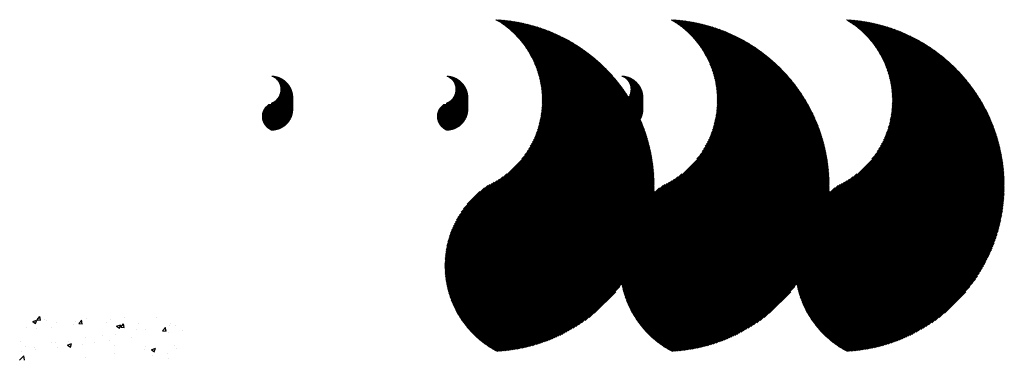
# Paper-space layout 'Layout1' of a CAD drawing. Extents: x -51924 to 37561, y -48115 to 35921.
# Drawn here: x -42293 to -42209, y -42392 to -42362 of the extents above; entities that cross this region are included whole.
import ezdxf

# ---------------------------------------------------------------- set-up
doc = ezdxf.new("R2010")
doc.units = 0
doc.layers.get('0').update_dxf_attribs({"linetype": 'CONTINUOUS'})
doc.layers.add('035PENA', color=2, linetype='CONTINUOUS')

# ---------------------------------------------------------------- blocks, each defined once
blk = doc.blocks.new('*X')
at = {"color": 0}
for p, q in [((1938.011, 1155.091), (1938.015, 1155.094)), ((1938.022, 1155.084), (1938.032, 1155.093)), ((1938.033, 1155.077), (1938.049, 1155.092)), ((1938.044, 1155.071), (1938.065, 1155.091)), ((1938.055, 1155.064), (1938.082, 1155.09)), ((1938.066, 1155.057), (1938.098, 1155.089)), ((1938.077, 1155.05), (1938.114, 1155.088)), ((1938.087, 1155.043), (1938.131, 1155.086)), ((1938.098, 1155.036), (1938.147, 1155.085)), ((1938.109, 1155.029), (1938.163, 1155.083)), ((1938.119, 1155.021), (1938.179, 1155.081)), ((1938.129, 1155.014), (1938.195, 1155.08)), ((1938.14, 1155.007), (1938.211, 1155.078)), ((1938.15, 1154.999), (1938.226, 1155.076)), ((1938.16, 1154.992), (1938.242, 1155.074)), ((1938.17, 1154.984), (1938.258, 1155.072)), ((1938.18, 1154.976), (1938.273, 1155.07)), ((1938.19, 1154.969), (1938.289, 1155.067)), ((1938.2, 1154.961), (1938.304, 1155.065)), ((1938.21, 1154.953), (1938.319, 1155.063)), ((1938.219, 1154.945), (1938.335, 1155.06)), ((1938.229, 1154.937), (1938.35, 1155.058)), ((1938.239, 1154.929), (1938.365, 1155.055)), ((1938.248, 1154.921), (1938.38, 1155.052)), ((1938.258, 1154.913), (1938.395, 1155.05)), ((1938.267, 1154.904), (1938.41, 1155.047)), ((1938.276, 1154.896), (1938.424, 1155.044)), ((1938.286, 1154.887), (1938.439, 1155.041)), ((1938.295, 1154.879), (1938.454, 1155.038)), ((1938.304, 1154.87), (1938.468, 1155.035)), ((1938.313, 1154.862), (1938.483, 1155.032)), ((1938.322, 1154.853), (1938.497, 1155.029)), ((1938.331, 1154.844), (1938.512, 1155.025)), ((1938.34, 1154.835), (1938.526, 1155.022)), ((1938.348, 1154.826), (1938.54, 1155.019)), ((1938.357, 1154.817), (1938.555, 1155.015)), ((1938.366, 1154.808), (1938.569, 1155.012)), ((1938.374, 1154.799), (1938.583, 1155.008)), ((1938.383, 1154.79), (1938.597, 1155.004)), ((1938.391, 1154.781), (1938.611, 1155.001)), ((1938.399, 1154.771), (1938.625, 1154.997)), ((1938.408, 1154.762), (1938.639, 1154.993)), ((1938.416, 1154.753), (1938.652, 1154.989)), ((1938.424, 1154.743), (1938.666, 1154.985)), ((1938.432, 1154.733), (1938.68, 1154.981)), ((1938.44, 1154.724), (1938.693, 1154.977)), ((1938.448, 1154.714), (1938.707, 1154.973)), ((1938.456, 1154.704), (1938.721, 1154.969)), ((1938.464, 1154.694), (1938.734, 1154.965)), ((1938.471, 1154.684), (1938.747, 1154.96)), ((1938.479, 1154.674), (1938.761, 1154.956)), ((1938.487, 1154.664), (1938.774, 1154.952)), ((1938.494, 1154.654), (1938.787, 1154.947)), ((1938.501, 1154.644), (1938.8, 1154.943)), ((1938.509, 1154.633), (1938.814, 1154.938)), ((1938.516, 1154.623), (1938.827, 1154.934)), ((1938.523, 1154.613), (1938.84, 1154.929)), ((1938.531, 1154.602), (1938.853, 1154.924)), ((1938.538, 1154.591), (1938.865, 1154.919)), ((1938.545, 1154.581), (1938.878, 1154.915)), ((1938.552, 1154.57), (1938.891, 1154.91)), ((1938.558, 1154.559), (1938.904, 1154.905)), ((1938.565, 1154.548), (1938.917, 1154.9)), ((1938.572, 1154.537), (1938.929, 1154.895)), ((1938.578, 1154.526), (1938.942, 1154.89)), ((1938.585, 1154.515), (1938.954, 1154.885)), ((1938.592, 1154.504), (1938.967, 1154.879)), ((1938.598, 1154.493), (1938.979, 1154.874)), ((1938.604, 1154.481), (1938.992, 1154.869)), ((1938.61, 1154.47), (1939.004, 1154.864)), ((1938.617, 1154.458), (1939.017, 1154.858)), ((1938.623, 1154.447), (1939.029, 1154.853)), ((1938.629, 1154.435), (1939.041, 1154.847)), ((1938.635, 1154.423), (1939.053, 1154.842)), ((1938.641, 1154.412), (1939.065, 1154.836)), ((1938.646, 1154.4), (1939.077, 1154.831)), ((1938.652, 1154.388), (1939.089, 1154.825)), ((1938.658, 1154.376), (1939.101, 1154.819)), ((1938.663, 1154.363), (1939.113, 1154.814)), ((1938.669, 1154.351), (1939.125, 1154.808)), ((1938.674, 1154.339), (1939.137, 1154.802)), ((1938.679, 1154.326), (1939.149, 1154.796)), ((1938.684, 1154.314), (1939.161, 1154.79)), ((1938.689, 1154.301), (1939.172, 1154.784)), ((1938.694, 1154.289), (1939.184, 1154.778)), ((1938.699, 1154.276), (1939.196, 1154.772)), ((1938.704, 1154.263), (1939.207, 1154.766)), ((1938.709, 1154.25), (1939.219, 1154.76)), ((1938.714, 1154.237), (1939.23, 1154.754)), ((1938.718, 1154.224), (1939.242, 1154.748)), ((1938.723, 1154.211), (1939.253, 1154.741)), ((1938.727, 1154.197), (1939.264, 1154.735)), ((1938.731, 1154.184), (1939.276, 1154.729)), ((1938.735, 1154.17), (1939.287, 1154.722)), ((1938.739, 1154.157), (1939.298, 1154.716)), ((1938.743, 1154.143), (1939.309, 1154.709)), ((1938.747, 1154.129), (1939.321, 1154.703)), ((1938.751, 1154.115), (1939.332, 1154.696)), ((1938.755, 1154.101), (1939.343, 1154.69)), ((1938.758, 1154.087), (1939.354, 1154.683)), ((1938.761, 1154.073), (1939.365, 1154.676)), ((1938.765, 1154.059), (1939.376, 1154.669)), ((1938.768, 1154.044), (1939.387, 1154.663)), ((1938.771, 1154.029), (1939.397, 1154.656)), ((1938.774, 1154.015), (1939.408, 1154.649)), ((1938.777, 1154), (1939.419, 1154.642)), ((1938.78, 1153.985), (1939.43, 1154.635)), ((1938.782, 1153.97), (1939.44, 1154.628)), ((1938.785, 1153.955), (1939.451, 1154.621)), ((1938.787, 1153.939), (1939.462, 1154.614)), ((1938.789, 1153.924), (1939.472, 1154.607)), ((1938.791, 1153.908), (1939.483, 1154.6)), ((1938.793, 1153.892), (1939.493, 1154.592)), ((1938.795, 1153.877), (1939.504, 1154.585)), ((1938.797, 1153.86), (1939.514, 1154.578)), ((1938.798, 1153.844), (1939.524, 1154.571)), ((1938.799, 1153.828), (1939.535, 1154.563)), ((1938.801, 1153.811), (1939.545, 1154.556)), ((1938.801, 1153.599), (1939.665, 1154.464)), ((1938.802, 1153.795), (1939.555, 1154.548)), ((1938.802, 1153.778), (1939.565, 1154.541)), ((1938.802, 1153.618), (1939.655, 1154.472)), ((1938.803, 1153.761), (1939.575, 1154.533)), ((1938.803, 1153.655), (1939.635, 1154.487)), ((1938.803, 1153.637), (1939.645, 1154.479)), ((1938.804, 1153.744), (1939.586, 1154.526)), ((1938.804, 1153.726), (1939.596, 1154.518)), ((1938.804, 1153.709), (1939.606, 1154.51)), ((1938.804, 1153.691), (1939.616, 1154.503)), ((1938.804, 1153.673), (1939.626, 1154.495)), ((1938.705, 1153.15), (1939.853, 1154.298)), ((1938.715, 1153.178), (1939.844, 1154.307)), ((1938.724, 1153.204), (1939.835, 1154.315)), ((1938.732, 1153.23), (1939.825, 1154.324)), ((1938.74, 1153.256), (1939.816, 1154.332)), ((1938.747, 1153.28), (1939.807, 1154.341)), ((1938.753, 1153.304), (1939.798, 1154.349)), ((1938.759, 1153.328), (1939.789, 1154.358)), ((1938.764, 1153.351), (1939.779, 1154.366)), ((1938.769, 1153.374), (1939.77, 1154.374)), ((1938.774, 1153.396), (1939.761, 1154.383)), ((1938.778, 1153.418), (1939.751, 1154.391)), ((1938.782, 1153.439), (1939.742, 1154.399)), ((1938.785, 1153.46), (1939.732, 1154.407)), ((1938.788, 1153.481), (1939.723, 1154.416)), ((1938.791, 1153.501), (1939.713, 1154.424)), ((1938.793, 1153.522), (1939.704, 1154.432)), ((1938.796, 1153.541), (1939.694, 1154.44)), ((1938.798, 1153.561), (1939.684, 1154.448)), ((1938.799, 1153.58), (1939.675, 1154.456)), ((1934.168, 1154.125), (1934.168, 1154.126)), ((1934.17, 1154.124), (1934.172, 1154.125)), ((1934.173, 1154.123), (1934.175, 1154.125)), ((1934.175, 1154.122), (1934.179, 1154.125)), ((1934.178, 1154.121), (1934.182, 1154.125)), ((1934.18, 1154.12), (1934.186, 1154.125)), ((1934.183, 1154.119), (1934.189, 1154.125)), ((1934.185, 1154.117), (1934.192, 1154.125)), ((1934.187, 1154.116), (1934.195, 1154.124)), ((1937.195, 1151.304), (1940.016, 1154.126)), ((1937.201, 1151.328), (1940.008, 1154.135)), ((1937.209, 1151.354), (1940, 1154.145)), ((1937.217, 1151.379), (1939.992, 1154.154)), ((1937.226, 1151.406), (1939.983, 1154.163)), ((1937.235, 1151.433), (1939.975, 1154.172)), ((1937.246, 1151.461), (1939.966, 1154.182)), ((1937.257, 1151.49), (1939.958, 1154.191)), ((1938.455, 1152.706), (1939.949, 1154.2)), ((1938.508, 1152.777), (1939.941, 1154.209)), ((1938.546, 1152.832), (1939.932, 1154.218)), ((1938.575, 1152.879), (1939.923, 1154.227)), ((1938.599, 1152.921), (1939.915, 1154.236)), ((1938.62, 1152.959), (1939.906, 1154.245)), ((1938.639, 1152.995), (1939.897, 1154.254)), ((1938.655, 1153.029), (1939.888, 1154.263)), ((1938.669, 1153.061), (1939.879, 1154.272)), ((1938.682, 1153.092), (1939.871, 1154.28)), ((1938.694, 1153.122), (1939.862, 1154.289)), ((1934.19, 1154.115), (1934.199, 1154.124)), ((1934.192, 1154.114), (1934.202, 1154.124)), ((1934.194, 1154.113), (1934.205, 1154.123)), ((1934.197, 1154.111), (1934.208, 1154.123)), ((1934.199, 1154.11), (1934.212, 1154.123)), ((1934.201, 1154.109), (1934.215, 1154.122)), ((1934.204, 1154.108), (1934.218, 1154.122)), ((1934.206, 1154.106), (1934.221, 1154.121)), ((1934.208, 1154.105), (1934.224, 1154.121)), ((1934.21, 1154.104), (1934.227, 1154.12)), ((1934.212, 1154.102), (1934.23, 1154.12)), ((1934.214, 1154.101), (1934.233, 1154.119)), ((1934.217, 1154.099), (1934.236, 1154.119)), ((1934.219, 1154.098), (1934.239, 1154.118)), ((1934.221, 1154.097), (1934.242, 1154.118)), ((1934.223, 1154.095), (1934.245, 1154.117)), ((1934.225, 1154.094), (1934.248, 1154.116)), ((1934.227, 1154.092), (1934.25, 1154.116)), ((1934.229, 1154.091), (1934.253, 1154.115)), ((1934.231, 1154.089), (1934.256, 1154.114)), ((1934.233, 1154.087), (1934.259, 1154.113)), ((1934.235, 1154.086), (1934.262, 1154.113)), ((1934.237, 1154.084), (1934.264, 1154.112)), ((1934.239, 1154.083), (1934.267, 1154.111)), ((1934.241, 1154.081), (1934.27, 1154.11)), ((1934.242, 1154.079), (1934.273, 1154.11)), ((1934.244, 1154.078), (1934.275, 1154.109)), ((1934.246, 1154.076), (1934.278, 1154.108)), ((1934.248, 1154.074), (1934.281, 1154.107)), ((1934.25, 1154.073), (1934.283, 1154.106)), ((1934.252, 1154.071), (1934.286, 1154.105)), ((1934.253, 1154.069), (1934.289, 1154.104)), ((1934.255, 1154.067), (1934.291, 1154.103)), ((1934.257, 1154.065), (1934.294, 1154.102)), ((1934.259, 1154.064), (1934.296, 1154.101)), ((1934.26, 1154.062), (1934.299, 1154.1)), ((1934.262, 1154.06), (1934.301, 1154.099)), ((1934.264, 1154.058), (1934.304, 1154.098)), ((1934.265, 1154.056), (1934.306, 1154.097)), ((1934.267, 1154.054), (1934.309, 1154.096)), ((1934.269, 1154.052), (1934.311, 1154.095)), ((1934.27, 1154.05), (1934.314, 1154.094)), ((1934.272, 1154.049), (1934.316, 1154.093)), ((1934.273, 1154.047), (1934.319, 1154.092)), ((1934.275, 1154.045), (1934.321, 1154.091)), ((1934.276, 1154.043), (1934.323, 1154.09)), ((1934.278, 1154.041), (1934.326, 1154.089)), ((1934.279, 1154.038), (1934.328, 1154.087)), ((1934.281, 1154.036), (1934.331, 1154.086)), ((1934.282, 1154.034), (1934.333, 1154.085)), ((1934.284, 1154.032), (1934.335, 1154.084)), ((1934.285, 1154.03), (1934.338, 1154.083)), ((1934.286, 1154.028), (1934.34, 1154.081)), ((1934.288, 1154.026), (1934.342, 1154.08)), ((1934.289, 1154.024), (1934.344, 1154.079)), ((1934.291, 1154.021), (1934.347, 1154.077)), ((1934.292, 1154.019), (1934.349, 1154.076)), ((1934.293, 1154.017), (1934.351, 1154.075)), ((1934.294, 1154.015), (1934.353, 1154.074)), ((1934.296, 1154.012), (1934.356, 1154.072)), ((1934.297, 1154.01), (1934.358, 1154.071)), ((1934.298, 1154.008), (1934.36, 1154.07)), ((1934.299, 1154.005), (1934.362, 1154.068)), ((1934.299, 1153.783), (1934.473, 1153.956)), ((1934.3, 1154.003), (1934.364, 1154.067)), ((1934.302, 1154.001), (1934.366, 1154.065)), ((1934.303, 1153.998), (1934.368, 1154.064)), ((1934.303, 1153.79), (1934.472, 1153.959)), ((1934.304, 1153.996), (1934.371, 1154.063)), ((1934.305, 1153.993), (1934.373, 1154.061)), ((1934.306, 1153.991), (1934.375, 1154.06)), ((1934.306, 1153.796), (1934.47, 1153.961)), ((1934.307, 1153.988), (1934.377, 1154.058)), ((1934.308, 1153.986), (1934.379, 1154.057)), ((1934.308, 1153.802), (1934.469, 1153.963)), ((1934.309, 1153.983), (1934.381, 1154.055)), ((1934.31, 1153.981), (1934.383, 1154.054)), ((1934.31, 1153.808), (1934.467, 1153.965)), ((1934.311, 1153.978), (1934.385, 1154.052)), ((1934.312, 1153.976), (1934.387, 1154.051)), ((1934.312, 1153.813), (1934.466, 1153.967)), ((1934.313, 1153.973), (1934.389, 1154.049)), ((1934.314, 1153.97), (1934.391, 1154.048)), ((1934.314, 1153.819), (1934.465, 1153.969)), ((1934.315, 1153.968), (1934.393, 1154.046)), ((1934.315, 1153.965), (1934.395, 1154.044)), ((1934.316, 1153.962), (1934.397, 1154.043)), ((1934.316, 1153.824), (1934.463, 1153.971)), ((1934.317, 1153.959), (1934.399, 1154.041)), ((1934.317, 1153.829), (1934.462, 1153.973)), ((1934.318, 1153.957), (1934.401, 1154.04)), ((1934.318, 1153.954), (1934.403, 1154.038)), ((1934.318, 1153.833), (1934.46, 1153.975)), ((1934.319, 1153.951), (1934.404, 1154.036)), ((1934.319, 1153.838), (1934.459, 1153.977)), ((1934.32, 1153.948), (1934.406, 1154.035)), ((1934.32, 1153.945), (1934.408, 1154.033)), ((1934.32, 1153.843), (1934.457, 1153.979)), ((1934.321, 1153.942), (1934.41, 1154.031)), ((1934.321, 1153.847), (1934.456, 1153.981)), ((1934.322, 1153.939), (1934.412, 1154.03)), ((1934.322, 1153.936), (1934.414, 1154.028)), ((1934.322, 1153.851), (1934.454, 1153.983)), ((1934.323, 1153.933), (1934.416, 1154.026)), ((1934.323, 1153.93), (1934.417, 1154.025)), ((1934.323, 1153.86), (1934.451, 1153.987)), ((1934.323, 1153.856), (1934.453, 1153.985)), ((1934.324, 1153.927), (1934.419, 1154.023)), ((1934.324, 1153.924), (1934.421, 1154.021)), ((1934.324, 1153.921), (1934.423, 1154.019)), ((1934.324, 1153.868), (1934.448, 1153.991)), ((1934.324, 1153.864), (1934.449, 1153.989)), ((1934.325, 1153.918), (1934.425, 1154.017)), ((1934.325, 1153.914), (1934.426, 1154.016)), ((1934.325, 1153.911), (1934.428, 1154.014)), ((1934.325, 1153.908), (1934.43, 1154.012)), ((1934.325, 1153.879), (1934.443, 1153.997)), ((1934.325, 1153.876), (1934.445, 1153.995)), ((1934.325, 1153.872), (1934.446, 1153.993)), ((1934.326, 1153.904), (1934.431, 1154.01)), ((1934.326, 1153.901), (1934.433, 1154.008)), ((1934.326, 1153.898), (1934.435, 1154.007)), ((1934.326, 1153.894), (1934.436, 1154.005)), ((1934.326, 1153.89), (1934.438, 1154.003)), ((1934.326, 1153.887), (1934.44, 1154.001)), ((1934.326, 1153.883), (1934.441, 1153.999)), ((1937.138, 1150.947), (1940.151, 1153.96)), ((1937.139, 1150.966), (1940.144, 1153.97)), ((1937.141, 1150.985), (1940.136, 1153.98)), ((1937.142, 1151.004), (1940.128, 1153.99)), ((1937.144, 1151.023), (1940.12, 1154)), ((1937.146, 1151.043), (1940.113, 1154.01)), ((1937.148, 1151.063), (1940.105, 1154.02)), ((1937.15, 1151.083), (1940.097, 1154.03)), ((1937.153, 1151.103), (1940.089, 1154.039)), ((1937.156, 1151.124), (1940.081, 1154.049)), ((1937.16, 1151.145), (1940.073, 1154.059)), ((1937.163, 1151.167), (1940.065, 1154.069)), ((1937.168, 1151.189), (1940.057, 1154.078)), ((1937.172, 1151.211), (1940.049, 1154.088)), ((1937.177, 1151.233), (1940.041, 1154.097)), ((1937.182, 1151.256), (1940.033, 1154.107)), ((1937.188, 1151.28), (1940.025, 1154.116)), ((1934.283, 1153.752), (1934.478, 1153.948)), ((1934.285, 1153.758), (1934.477, 1153.95)), ((1934.287, 1153.752), (1934.48, 1153.945)), ((1934.29, 1153.752), (1934.481, 1153.943)), ((1934.291, 1153.767), (1934.476, 1153.952)), ((1934.294, 1153.752), (1934.482, 1153.941)), ((1934.296, 1153.775), (1934.474, 1153.954)), ((1934.297, 1153.752), (1934.483, 1153.939)), ((1934.301, 1153.752), (1934.485, 1153.936)), ((1934.304, 1153.752), (1934.486, 1153.934)), ((1934.308, 1153.752), (1934.487, 1153.932)), ((1934.311, 1153.752), (1934.488, 1153.929)), ((1934.315, 1153.752), (1934.49, 1153.927)), ((1934.319, 1153.752), (1934.491, 1153.925)), ((1934.322, 1153.752), (1934.492, 1153.922)), ((1934.326, 1153.752), (1934.493, 1153.92)), ((1934.329, 1153.752), (1934.494, 1153.918)), ((1934.333, 1153.752), (1934.495, 1153.915)), ((1934.336, 1153.752), (1934.496, 1153.913)), ((1934.34, 1153.752), (1934.498, 1153.91)), ((1934.343, 1153.752), (1934.499, 1153.908)), ((1934.347, 1153.752), (1934.5, 1153.905)), ((1934.35, 1153.752), (1934.501, 1153.903)), ((1934.354, 1153.752), (1934.502, 1153.9)), ((1934.357, 1153.752), (1934.503, 1153.898)), ((1934.361, 1153.752), (1934.504, 1153.895)), ((1934.365, 1153.752), (1934.505, 1153.893)), ((1934.368, 1153.752), (1934.506, 1153.89)), ((1934.372, 1153.752), (1934.507, 1153.888)), ((1934.375, 1153.752), (1934.508, 1153.885)), ((1934.379, 1153.752), (1934.509, 1153.882)), ((1934.382, 1153.752), (1934.51, 1153.88)), ((1934.386, 1153.752), (1934.51, 1153.877)), ((1934.389, 1153.752), (1934.511, 1153.874)), ((1934.393, 1153.752), (1934.512, 1153.872)), ((1934.396, 1153.752), (1934.513, 1153.869)), ((1934.4, 1153.752), (1934.514, 1153.866)), ((1934.403, 1153.752), (1934.515, 1153.864)), ((1934.407, 1153.752), (1934.515, 1153.861)), ((1934.41, 1153.752), (1934.516, 1153.858)), ((1934.414, 1153.752), (1934.517, 1153.855)), ((1934.418, 1153.752), (1934.518, 1153.852)), ((1934.421, 1153.752), (1934.518, 1153.85)), ((1934.425, 1153.752), (1934.519, 1153.847)), ((1934.428, 1153.752), (1934.52, 1153.844)), ((1934.432, 1153.752), (1934.52, 1153.841)), ((1934.435, 1153.752), (1934.521, 1153.838)), ((1934.439, 1153.752), (1934.522, 1153.835)), ((1934.442, 1153.752), (1934.522, 1153.832)), ((1934.446, 1153.752), (1934.523, 1153.829)), ((1934.449, 1153.752), (1934.523, 1153.826)), ((1934.453, 1153.752), (1934.524, 1153.823)), ((1934.456, 1153.752), (1934.524, 1153.82)), ((1934.46, 1153.752), (1934.525, 1153.817)), ((1934.464, 1153.752), (1934.525, 1153.814)), ((1934.467, 1153.752), (1934.526, 1153.811)), ((1934.471, 1153.752), (1934.526, 1153.808)), ((1934.474, 1153.752), (1934.526, 1153.805)), ((1934.478, 1153.752), (1934.527, 1153.802)), ((1934.481, 1153.752), (1934.527, 1153.798)), ((1934.485, 1153.752), (1934.527, 1153.795)), ((1934.488, 1153.752), (1934.528, 1153.792)), ((1934.492, 1153.752), (1934.528, 1153.789)), ((1937.137, 1150.911), (1940.166, 1153.94)), ((1937.137, 1150.893), (1940.174, 1153.929)), ((1937.137, 1150.875), (1940.181, 1153.919)), ((1937.137, 1150.857), (1940.189, 1153.909)), ((1937.137, 1150.84), (1940.196, 1153.899)), ((1937.137, 1150.822), (1940.203, 1153.888)), ((1937.138, 1150.929), (1940.159, 1153.95)), ((1937.138, 1150.805), (1940.21, 1153.878)), ((1937.139, 1150.788), (1940.218, 1153.867)), ((1937.139, 1150.772), (1940.225, 1153.857)), ((1937.141, 1150.755), (1940.232, 1153.846)), ((1937.142, 1150.738), (1940.239, 1153.836)), ((1937.143, 1150.722), (1940.246, 1153.825)), ((1937.145, 1150.706), (1940.253, 1153.815)), ((1937.146, 1150.69), (1940.26, 1153.804)), ((1937.148, 1150.674), (1940.267, 1153.793)), ((1934.01, 1153.465), (1934.166, 1153.621)), ((1934.011, 1153.469), (1934.166, 1153.625)), ((1934.012, 1153.478), (1934.166, 1153.632)), ((1934.012, 1153.474), (1934.166, 1153.628)), ((1934.013, 1153.483), (1934.166, 1153.636)), ((1934.014, 1153.487), (1934.164, 1153.637)), ((1934.016, 1153.492), (1934.16, 1153.637)), ((1934.017, 1153.497), (1934.157, 1153.637)), ((1934.018, 1153.502), (1934.153, 1153.637)), ((1934.02, 1153.507), (1934.15, 1153.637)), ((1934.022, 1153.512), (1934.146, 1153.637)), ((1934.024, 1153.518), (1934.143, 1153.637)), ((1934.026, 1153.523), (1934.139, 1153.637)), ((1934.028, 1153.53), (1934.136, 1153.637)), ((1934.031, 1153.536), (1934.132, 1153.637)), ((1934.035, 1153.543), (1934.129, 1153.637)), ((1934.039, 1153.55), (1934.125, 1153.637)), ((1934.044, 1153.559), (1934.121, 1153.637)), ((1934.05, 1153.568), (1934.118, 1153.637)), ((1934.058, 1153.581), (1934.107, 1153.629)), ((1934.166, 1153.639), (1934.214, 1153.687)), ((1934.166, 1153.643), (1934.205, 1153.681)), ((1934.166, 1153.646), (1934.197, 1153.676)), ((1934.166, 1153.65), (1934.189, 1153.672)), ((1934.166, 1153.653), (1934.182, 1153.669)), ((1934.166, 1153.657), (1934.176, 1153.666)), ((1934.166, 1153.66), (1934.17, 1153.664)), ((1934.166, 1153.508), (1934.295, 1153.637)), ((1934.166, 1153.512), (1934.291, 1153.637)), ((1934.166, 1153.515), (1934.288, 1153.637)), ((1934.166, 1153.519), (1934.284, 1153.637)), ((1934.166, 1153.522), (1934.281, 1153.637)), ((1934.166, 1153.526), (1934.277, 1153.637)), ((1934.166, 1153.53), (1934.273, 1153.637)), ((1934.166, 1153.533), (1934.27, 1153.637)), ((1934.166, 1153.537), (1934.266, 1153.637)), ((1934.166, 1153.54), (1934.263, 1153.637)), ((1934.166, 1153.544), (1934.259, 1153.637)), ((1934.166, 1153.547), (1934.256, 1153.637)), ((1934.166, 1153.551), (1934.252, 1153.637)), ((1934.166, 1153.554), (1934.249, 1153.637)), ((1934.166, 1153.558), (1934.245, 1153.637)), ((1934.166, 1153.561), (1934.242, 1153.637)), ((1934.166, 1153.565), (1934.238, 1153.637)), ((1934.166, 1153.568), (1934.235, 1153.637)), ((1934.166, 1153.572), (1934.231, 1153.637)), ((1934.166, 1153.575), (1934.228, 1153.637)), ((1934.166, 1153.579), (1934.224, 1153.637)), ((1934.166, 1153.583), (1934.22, 1153.637)), ((1934.166, 1153.586), (1934.217, 1153.637)), ((1934.166, 1153.59), (1934.213, 1153.637)), ((1934.166, 1153.593), (1934.21, 1153.637)), ((1934.166, 1153.597), (1934.206, 1153.637)), ((1934.166, 1153.6), (1934.203, 1153.637)), ((1934.166, 1153.604), (1934.199, 1153.637)), ((1934.166, 1153.607), (1934.196, 1153.637)), ((1934.166, 1153.611), (1934.192, 1153.637)), ((1934.166, 1153.614), (1934.189, 1153.637)), ((1934.166, 1153.618), (1934.185, 1153.637)), ((1934.166, 1153.621), (1934.182, 1153.637)), ((1934.166, 1153.625), (1934.178, 1153.637)), ((1934.166, 1153.628), (1934.175, 1153.637)), ((1934.166, 1153.632), (1934.171, 1153.637)), ((1934.166, 1153.636), (1934.167, 1153.637)), ((1934.166, 1153.505), (1934.298, 1153.637)), ((1934.166, 1153.501), (1934.302, 1153.637)), ((1934.166, 1153.498), (1934.305, 1153.637)), ((1934.166, 1153.494), (1934.309, 1153.637)), ((1934.166, 1153.491), (1934.312, 1153.637)), ((1934.166, 1153.487), (1934.316, 1153.637)), ((1934.166, 1153.484), (1934.319, 1153.637)), ((1934.166, 1153.48), (1934.323, 1153.637)), ((1934.166, 1153.476), (1934.327, 1153.637)), ((1934.166, 1153.473), (1934.33, 1153.637)), ((1934.166, 1153.469), (1934.334, 1153.637)), ((1934.166, 1153.466), (1934.337, 1153.637)), ((1934.166, 1153.462), (1934.341, 1153.637)), ((1934.166, 1153.459), (1934.344, 1153.637)), ((1934.166, 1153.455), (1934.348, 1153.637)), ((1934.166, 1153.452), (1934.351, 1153.637)), ((1934.166, 1153.448), (1934.355, 1153.637)), ((1934.166, 1153.445), (1934.358, 1153.637)), ((1934.166, 1153.441), (1934.362, 1153.637)), ((1934.166, 1153.438), (1934.365, 1153.637)), ((1934.166, 1153.434), (1934.369, 1153.637)), ((1934.166, 1153.431), (1934.372, 1153.637)), ((1934.166, 1153.427), (1934.376, 1153.637)), ((1934.166, 1153.423), (1934.38, 1153.637)), ((1934.166, 1153.42), (1934.383, 1153.637)), ((1934.166, 1153.416), (1934.387, 1153.637)), ((1934.166, 1153.413), (1934.39, 1153.637)), ((1934.166, 1153.409), (1934.394, 1153.637)), ((1934.166, 1153.406), (1934.397, 1153.637)), ((1934.166, 1153.402), (1934.401, 1153.637)), ((1934.166, 1153.399), (1934.404, 1153.637)), ((1934.166, 1153.395), (1934.408, 1153.637)), ((1934.166, 1153.392), (1934.411, 1153.637)), ((1934.166, 1153.388), (1934.415, 1153.637)), ((1934.166, 1153.385), (1934.418, 1153.637)), ((1934.166, 1153.381), (1934.422, 1153.637)), ((1934.166, 1153.377), (1934.426, 1153.637)), ((1934.166, 1153.374), (1934.429, 1153.637)), ((1934.166, 1153.37), (1934.433, 1153.637)), ((1934.166, 1153.367), (1934.436, 1153.637)), ((1934.166, 1153.363), (1934.44, 1153.637)), ((1934.166, 1153.36), (1934.443, 1153.637)), ((1934.166, 1153.356), (1934.447, 1153.637)), ((1934.166, 1153.353), (1934.45, 1153.637)), ((1934.166, 1153.349), (1934.454, 1153.637)), ((1934.166, 1153.346), (1934.457, 1153.637)), ((1934.166, 1153.342), (1934.461, 1153.637)), ((1934.166, 1153.339), (1934.464, 1153.637)), ((1934.166, 1153.335), (1934.468, 1153.637)), ((1934.166, 1153.332), (1934.471, 1153.637)), ((1934.166, 1153.328), (1934.475, 1153.637)), ((1934.166, 1153.324), (1934.479, 1153.637)), ((1934.166, 1153.321), (1934.482, 1153.637)), ((1934.166, 1153.317), (1934.486, 1153.637)), ((1934.166, 1153.314), (1934.489, 1153.637)), ((1934.166, 1153.31), (1934.493, 1153.637)), ((1934.166, 1153.307), (1934.496, 1153.637)), ((1934.166, 1153.303), (1934.5, 1153.637)), ((1934.166, 1153.3), (1934.503, 1153.637)), ((1934.166, 1153.296), (1934.507, 1153.637)), ((1934.166, 1153.293), (1934.51, 1153.637)), ((1934.166, 1153.289), (1934.514, 1153.637)), ((1934.166, 1153.286), (1934.517, 1153.637)), ((1934.166, 1153.282), (1934.521, 1153.637)), ((1934.166, 1153.278), (1934.525, 1153.637)), ((1934.166, 1153.275), (1934.528, 1153.637)), ((1934.166, 1153.271), (1934.529, 1153.634)), ((1934.166, 1153.268), (1934.529, 1153.63)), ((1934.166, 1153.264), (1934.529, 1153.627)), ((1934.166, 1153.261), (1934.529, 1153.623)), ((1934.166, 1153.257), (1934.529, 1153.62)), ((1934.167, 1153.637), (1934.226, 1153.695)), ((1934.171, 1153.637), (1934.248, 1153.714)), ((1934.175, 1153.637), (1934.29, 1153.752)), ((1934.178, 1153.637), (1934.294, 1153.752)), ((1934.182, 1153.637), (1934.297, 1153.752)), ((1934.185, 1153.637), (1934.301, 1153.752)), ((1934.189, 1153.637), (1934.304, 1153.752)), ((1934.192, 1153.637), (1934.308, 1153.752)), ((1934.196, 1153.637), (1934.311, 1153.752)), ((1934.199, 1153.637), (1934.315, 1153.752)), ((1934.203, 1153.637), (1934.319, 1153.752)), ((1934.206, 1153.637), (1934.322, 1153.752)), ((1934.21, 1153.637), (1934.326, 1153.752)), ((1934.213, 1153.637), (1934.329, 1153.752)), ((1934.217, 1153.637), (1934.333, 1153.752)), ((1934.22, 1153.637), (1934.336, 1153.752)), ((1934.224, 1153.637), (1934.34, 1153.752)), ((1934.228, 1153.637), (1934.343, 1153.752)), ((1934.231, 1153.637), (1934.347, 1153.752)), ((1934.235, 1153.637), (1934.35, 1153.752)), ((1934.238, 1153.637), (1934.354, 1153.752)), ((1934.242, 1153.637), (1934.357, 1153.752)), ((1934.245, 1153.637), (1934.361, 1153.752)), ((1934.249, 1153.637), (1934.365, 1153.752)), ((1934.252, 1153.637), (1934.368, 1153.752)), ((1934.256, 1153.637), (1934.372, 1153.752)), ((1934.258, 1153.724), (1934.287, 1153.752)), ((1934.259, 1153.637), (1934.375, 1153.752)), ((1934.263, 1153.637), (1934.379, 1153.752)), ((1934.266, 1153.637), (1934.382, 1153.752)), ((1934.27, 1153.637), (1934.386, 1153.752)), ((1934.273, 1153.637), (1934.389, 1153.752)), ((1934.277, 1153.637), (1934.393, 1153.752)), ((1934.277, 1153.746), (1934.283, 1153.752)), ((1934.281, 1153.637), (1934.396, 1153.752)), ((1934.284, 1153.637), (1934.4, 1153.752)), ((1934.288, 1153.637), (1934.403, 1153.752)), ((1934.291, 1153.637), (1934.407, 1153.752)), ((1934.295, 1153.637), (1934.41, 1153.752)), ((1934.298, 1153.637), (1934.414, 1153.752)), ((1934.302, 1153.637), (1934.418, 1153.752)), ((1934.305, 1153.637), (1934.421, 1153.752)), ((1934.309, 1153.637), (1934.425, 1153.752)), ((1934.312, 1153.637), (1934.428, 1153.752)), ((1934.316, 1153.637), (1934.432, 1153.752)), ((1934.319, 1153.637), (1934.435, 1153.752)), ((1934.323, 1153.637), (1934.439, 1153.752)), ((1934.327, 1153.637), (1934.442, 1153.752)), ((1934.33, 1153.637), (1934.446, 1153.752)), ((1934.334, 1153.637), (1934.449, 1153.752)), ((1934.337, 1153.637), (1934.453, 1153.752)), ((1934.341, 1153.637), (1934.456, 1153.752)), ((1934.344, 1153.637), (1934.46, 1153.752)), ((1934.348, 1153.637), (1934.464, 1153.752)), ((1934.351, 1153.637), (1934.467, 1153.752)), ((1934.355, 1153.637), (1934.471, 1153.752)), ((1934.358, 1153.637), (1934.474, 1153.752)), ((1934.362, 1153.637), (1934.478, 1153.752)), ((1934.365, 1153.637), (1934.481, 1153.752)), ((1934.369, 1153.637), (1934.485, 1153.752)), ((1934.372, 1153.637), (1934.488, 1153.752)), ((1934.376, 1153.637), (1934.492, 1153.752)), ((1934.38, 1153.637), (1934.495, 1153.752)), ((1934.383, 1153.637), (1934.499, 1153.752)), ((1934.387, 1153.637), (1934.502, 1153.752)), ((1934.39, 1153.637), (1934.506, 1153.752)), ((1934.394, 1153.637), (1934.509, 1153.752)), ((1934.397, 1153.637), (1934.513, 1153.752)), ((1934.401, 1153.637), (1934.517, 1153.752)), ((1934.404, 1153.637), (1934.52, 1153.752)), ((1934.408, 1153.637), (1934.524, 1153.752)), ((1934.411, 1153.637), (1934.527, 1153.752)), ((1934.415, 1153.637), (1934.529, 1153.751)), ((1934.418, 1153.637), (1934.529, 1153.747)), ((1934.422, 1153.637), (1934.529, 1153.744)), ((1934.426, 1153.637), (1934.529, 1153.74)), ((1934.429, 1153.637), (1934.529, 1153.736)), ((1934.433, 1153.637), (1934.529, 1153.733)), ((1934.436, 1153.637), (1934.529, 1153.729)), ((1934.44, 1153.637), (1934.529, 1153.726)), ((1934.443, 1153.637), (1934.529, 1153.722)), ((1934.447, 1153.637), (1934.529, 1153.719)), ((1934.45, 1153.637), (1934.529, 1153.715)), ((1934.454, 1153.637), (1934.529, 1153.712)), ((1934.457, 1153.637), (1934.529, 1153.708)), ((1934.461, 1153.637), (1934.529, 1153.705)), ((1934.464, 1153.637), (1934.529, 1153.701)), ((1934.468, 1153.637), (1934.529, 1153.698)), ((1934.471, 1153.637), (1934.529, 1153.694)), ((1934.475, 1153.637), (1934.529, 1153.69)), ((1934.479, 1153.637), (1934.529, 1153.687)), ((1934.482, 1153.637), (1934.529, 1153.683)), ((1934.486, 1153.637), (1934.529, 1153.68)), ((1934.489, 1153.637), (1934.529, 1153.676)), ((1934.493, 1153.637), (1934.529, 1153.673)), ((1934.495, 1153.752), (1934.528, 1153.785)), ((1934.496, 1153.637), (1934.529, 1153.669)), ((1934.499, 1153.752), (1934.528, 1153.782)), ((1934.5, 1153.637), (1934.529, 1153.666)), ((1934.502, 1153.752), (1934.529, 1153.779)), ((1934.503, 1153.637), (1934.529, 1153.662)), ((1934.506, 1153.752), (1934.529, 1153.775)), ((1934.507, 1153.637), (1934.529, 1153.659)), ((1934.509, 1153.752), (1934.529, 1153.772)), ((1934.51, 1153.637), (1934.529, 1153.655)), ((1934.513, 1153.752), (1934.529, 1153.768)), ((1934.514, 1153.637), (1934.529, 1153.652)), ((1934.517, 1153.752), (1934.529, 1153.765)), ((1934.517, 1153.637), (1934.529, 1153.648)), ((1934.52, 1153.752), (1934.529, 1153.761)), ((1934.521, 1153.637), (1934.529, 1153.645)), ((1934.524, 1153.752), (1934.529, 1153.758)), ((1934.525, 1153.637), (1934.529, 1153.641)), ((1934.527, 1153.752), (1934.529, 1153.754)), ((1934.528, 1153.637), (1934.529, 1153.637)), ((1937.15, 1150.658), (1940.274, 1153.783)), ((1937.152, 1150.643), (1940.281, 1153.772)), ((1937.154, 1150.627), (1940.288, 1153.761)), ((1937.157, 1150.612), (1940.295, 1153.75)), ((1937.159, 1150.597), (1940.301, 1153.739)), ((1937.162, 1150.582), (1940.308, 1153.728)), ((1937.164, 1150.567), (1940.315, 1153.717)), ((1937.167, 1150.552), (1940.321, 1153.706)), ((1937.17, 1150.537), (1940.328, 1153.695)), ((1937.173, 1150.522), (1940.335, 1153.684)), ((1937.176, 1150.508), (1940.341, 1153.673)), ((1937.18, 1150.494), (1940.347, 1153.661)), ((1937.183, 1150.479), (1940.354, 1153.65)), ((1937.187, 1150.465), (1940.36, 1153.639)), ((1937.19, 1150.451), (1940.367, 1153.627)), ((1934.008, 1153.449), (1934.166, 1153.607)), ((1934.008, 1153.446), (1934.166, 1153.604)), ((1934.008, 1153.442), (1934.166, 1153.6)), ((1934.008, 1153.438), (1934.166, 1153.597)), ((1934.008, 1153.434), (1934.166, 1153.593)), ((1934.008, 1153.431), (1934.166, 1153.59)), ((1934.008, 1153.427), (1934.166, 1153.586)), ((1934.008, 1153.424), (1934.166, 1153.583)), ((1934.008, 1153.42), (1934.166, 1153.579)), ((1934.008, 1153.417), (1934.166, 1153.575)), ((1934.008, 1153.414), (1934.166, 1153.572)), ((1934.008, 1153.41), (1934.166, 1153.568)), ((1934.009, 1153.457), (1934.166, 1153.614)), ((1934.009, 1153.453), (1934.166, 1153.611)), ((1934.009, 1153.407), (1934.166, 1153.565)), ((1934.009, 1153.404), (1934.166, 1153.561)), ((1934.009, 1153.401), (1934.166, 1153.558)), ((1934.01, 1153.461), (1934.166, 1153.618)), ((1934.01, 1153.398), (1934.166, 1153.554)), ((1934.01, 1153.394), (1934.166, 1153.551)), ((1934.011, 1153.391), (1934.166, 1153.547)), ((1934.011, 1153.388), (1934.166, 1153.544)), ((1934.012, 1153.385), (1934.166, 1153.54)), ((1934.012, 1153.382), (1934.166, 1153.537)), ((1934.013, 1153.379), (1934.166, 1153.533)), ((1934.013, 1153.376), (1934.166, 1153.53)), ((1934.014, 1153.374), (1934.166, 1153.526)), ((1934.015, 1153.371), (1934.166, 1153.522)), ((1934.015, 1153.368), (1934.166, 1153.519)), ((1934.016, 1153.365), (1934.166, 1153.515)), ((1934.017, 1153.362), (1934.166, 1153.512)), ((1934.018, 1153.36), (1934.166, 1153.508)), ((1934.018, 1153.357), (1934.166, 1153.505)), ((1934.019, 1153.354), (1934.166, 1153.501)), ((1934.02, 1153.351), (1934.166, 1153.498)), ((1934.021, 1153.349), (1934.166, 1153.494)), ((1934.022, 1153.346), (1934.166, 1153.491)), ((1934.023, 1153.344), (1934.166, 1153.487)), ((1934.024, 1153.341), (1934.166, 1153.484)), ((1934.025, 1153.338), (1934.166, 1153.48)), ((1934.026, 1153.336), (1934.166, 1153.476)), ((1934.027, 1153.333), (1934.166, 1153.473)), ((1934.028, 1153.331), (1934.166, 1153.469)), ((1934.029, 1153.328), (1934.166, 1153.466)), ((1934.03, 1153.326), (1934.166, 1153.462)), ((1934.031, 1153.324), (1934.166, 1153.459)), ((1934.032, 1153.321), (1934.166, 1153.455)), ((1934.033, 1153.319), (1934.166, 1153.452)), ((1934.166, 1153.254), (1934.529, 1153.616)), ((1934.166, 1153.25), (1934.529, 1153.613)), ((1934.166, 1153.247), (1934.529, 1153.609)), ((1934.166, 1153.243), (1934.529, 1153.606)), ((1934.166, 1153.24), (1934.529, 1153.602)), ((1934.166, 1153.236), (1934.529, 1153.599)), ((1934.166, 1153.233), (1934.529, 1153.595)), ((1934.166, 1153.229), (1934.529, 1153.591)), ((1934.166, 1153.225), (1934.529, 1153.588)), ((1934.166, 1153.222), (1934.529, 1153.584)), ((1934.166, 1153.218), (1934.529, 1153.581)), ((1934.166, 1153.215), (1934.529, 1153.577)), ((1934.166, 1153.211), (1934.529, 1153.574)), ((1934.166, 1153.208), (1934.529, 1153.57)), ((1934.166, 1153.204), (1934.529, 1153.567)), ((1934.166, 1153.201), (1934.529, 1153.563)), ((1934.169, 1153.199), (1934.529, 1153.56)), ((1934.172, 1153.199), (1934.529, 1153.556)), ((1934.176, 1153.2), (1934.529, 1153.552)), ((1934.179, 1153.2), (1934.529, 1153.549)), ((1934.183, 1153.2), (1934.528, 1153.545)), ((1934.187, 1153.2), (1934.528, 1153.541)), ((1934.191, 1153.2), (1934.528, 1153.538)), ((1934.194, 1153.2), (1934.528, 1153.534)), ((1934.198, 1153.201), (1934.527, 1153.53)), ((1934.202, 1153.201), (1934.527, 1153.526)), ((1934.206, 1153.202), (1934.527, 1153.522)), ((1934.21, 1153.202), (1934.526, 1153.518)), ((1934.214, 1153.203), (1934.526, 1153.514)), ((1934.218, 1153.203), (1934.525, 1153.51)), ((1934.222, 1153.204), (1934.524, 1153.506)), ((1934.227, 1153.204), (1934.524, 1153.502)), ((1934.231, 1153.205), (1934.523, 1153.497)), ((1934.235, 1153.206), (1934.522, 1153.493)), ((1934.24, 1153.207), (1934.521, 1153.489)), ((1934.244, 1153.208), (1934.52, 1153.484)), ((1934.249, 1153.209), (1934.519, 1153.479)), ((1934.253, 1153.21), (1934.518, 1153.475)), ((1934.258, 1153.211), (1934.517, 1153.47)), ((1934.263, 1153.213), (1934.516, 1153.465)), ((1934.268, 1153.214), (1934.514, 1153.46)), ((1934.273, 1153.215), (1934.513, 1153.455)), ((1934.278, 1153.217), (1934.511, 1153.45)), ((1937.194, 1150.437), (1940.373, 1153.616)), ((1937.198, 1150.423), (1940.379, 1153.605)), ((1937.202, 1150.409), (1940.385, 1153.593)), ((1937.206, 1150.396), (1940.391, 1153.581)), ((1937.21, 1150.382), (1940.397, 1153.57)), ((1937.214, 1150.369), (1940.404, 1153.558)), ((1937.218, 1150.355), (1940.41, 1153.547)), ((1937.223, 1150.342), (1940.415, 1153.535)), ((1937.227, 1150.329), (1940.421, 1153.523)), ((1937.232, 1150.316), (1940.427, 1153.511)), ((1937.236, 1150.303), (1940.433, 1153.499)), ((1937.241, 1150.29), (1940.439, 1153.488)), ((1937.246, 1150.277), (1940.445, 1153.476)), ((1937.251, 1150.264), (1940.45, 1153.464)), ((1937.256, 1150.252), (1940.456, 1153.452)), ((1934.035, 1153.316), (1934.166, 1153.448)), ((1934.036, 1153.314), (1934.166, 1153.445)), ((1934.037, 1153.312), (1934.166, 1153.441)), ((1934.038, 1153.31), (1934.166, 1153.438)), ((1934.04, 1153.307), (1934.166, 1153.434)), ((1934.041, 1153.305), (1934.166, 1153.431)), ((1934.042, 1153.303), (1934.166, 1153.427)), ((1934.043, 1153.301), (1934.166, 1153.423)), ((1934.045, 1153.298), (1934.166, 1153.42)), ((1934.046, 1153.296), (1934.166, 1153.416)), ((1934.047, 1153.294), (1934.166, 1153.413)), ((1934.049, 1153.292), (1934.166, 1153.409)), ((1934.05, 1153.29), (1934.166, 1153.406)), ((1934.052, 1153.288), (1934.166, 1153.402)), ((1934.053, 1153.286), (1934.166, 1153.399)), ((1934.055, 1153.283), (1934.166, 1153.395)), ((1934.056, 1153.281), (1934.166, 1153.392)), ((1934.058, 1153.279), (1934.166, 1153.388)), ((1934.059, 1153.277), (1934.166, 1153.385)), ((1934.061, 1153.275), (1934.166, 1153.381)), ((1934.062, 1153.273), (1934.166, 1153.377)), ((1934.064, 1153.271), (1934.166, 1153.374)), ((1934.065, 1153.27), (1934.166, 1153.37)), ((1934.067, 1153.268), (1934.166, 1153.367)), ((1934.069, 1153.266), (1934.166, 1153.363)), ((1934.07, 1153.264), (1934.166, 1153.36)), ((1934.072, 1153.262), (1934.166, 1153.356)), ((1934.074, 1153.26), (1934.166, 1153.353)), ((1934.075, 1153.258), (1934.166, 1153.349)), ((1934.077, 1153.256), (1934.166, 1153.346)), ((1934.079, 1153.255), (1934.166, 1153.342)), ((1934.081, 1153.253), (1934.166, 1153.339)), ((1934.082, 1153.251), (1934.166, 1153.335)), ((1934.084, 1153.249), (1934.166, 1153.332)), ((1934.086, 1153.248), (1934.166, 1153.328)), ((1934.088, 1153.246), (1934.166, 1153.324)), ((1934.09, 1153.244), (1934.166, 1153.321)), ((1934.092, 1153.243), (1934.166, 1153.317)), ((1934.093, 1153.241), (1934.166, 1153.314)), ((1934.095, 1153.239), (1934.166, 1153.31)), ((1934.097, 1153.238), (1934.166, 1153.307)), ((1934.099, 1153.236), (1934.166, 1153.303)), ((1934.101, 1153.234), (1934.166, 1153.3)), ((1934.103, 1153.233), (1934.166, 1153.296)), ((1934.105, 1153.231), (1934.166, 1153.293)), ((1934.107, 1153.23), (1934.166, 1153.289)), ((1934.109, 1153.228), (1934.166, 1153.286)), ((1934.111, 1153.227), (1934.166, 1153.282)), ((1934.283, 1153.219), (1934.509, 1153.445)), ((1934.289, 1153.221), (1934.507, 1153.439)), ((1934.295, 1153.223), (1934.505, 1153.434)), ((1934.3, 1153.225), (1934.503, 1153.428)), ((1934.306, 1153.227), (1934.501, 1153.422)), ((1934.312, 1153.23), (1934.498, 1153.416)), ((1934.319, 1153.233), (1934.495, 1153.409)), ((1934.326, 1153.236), (1934.492, 1153.403)), ((1934.333, 1153.24), (1934.488, 1153.395)), ((1934.34, 1153.244), (1934.484, 1153.388)), ((1934.348, 1153.248), (1934.48, 1153.38)), ((1934.357, 1153.254), (1934.474, 1153.371)), ((1934.367, 1153.26), (1934.468, 1153.361)), ((1934.379, 1153.268), (1934.46, 1153.35)), ((1934.394, 1153.28), (1934.449, 1153.335)), ((1937.261, 1150.239), (1940.462, 1153.44)), ((1937.266, 1150.227), (1940.467, 1153.427)), ((1937.271, 1150.214), (1940.473, 1153.415)), ((1937.277, 1150.202), (1940.478, 1153.403)), ((1937.282, 1150.19), (1940.483, 1153.391)), ((1937.288, 1150.177), (1940.489, 1153.378)), ((1937.293, 1150.165), (1940.494, 1153.366)), ((1937.299, 1150.153), (1940.499, 1153.354)), ((1937.305, 1150.141), (1940.505, 1153.341)), ((1937.311, 1150.13), (1940.51, 1153.329)), ((1937.317, 1150.118), (1940.515, 1153.316)), ((1937.323, 1150.106), (1940.52, 1153.303)), ((1937.329, 1150.095), (1940.525, 1153.291)), ((1934.113, 1153.225), (1934.166, 1153.278)), ((1934.115, 1153.224), (1934.166, 1153.275)), ((1934.117, 1153.222), (1934.166, 1153.271)), ((1934.119, 1153.221), (1934.166, 1153.268)), ((1934.122, 1153.22), (1934.166, 1153.264)), ((1934.124, 1153.218), (1934.166, 1153.261)), ((1934.126, 1153.217), (1934.166, 1153.257)), ((1934.128, 1153.216), (1934.166, 1153.254)), ((1934.13, 1153.214), (1934.166, 1153.25)), ((1934.133, 1153.213), (1934.166, 1153.247)), ((1934.135, 1153.212), (1934.166, 1153.243)), ((1934.137, 1153.21), (1934.166, 1153.24)), ((1934.139, 1153.209), (1934.166, 1153.236)), ((1934.142, 1153.208), (1934.166, 1153.233)), ((1934.144, 1153.207), (1934.166, 1153.229)), ((1934.146, 1153.205), (1934.166, 1153.225)), ((1934.149, 1153.204), (1934.166, 1153.222)), ((1934.151, 1153.203), (1934.166, 1153.218)), ((1934.154, 1153.202), (1934.166, 1153.215)), ((1934.156, 1153.201), (1934.166, 1153.211)), ((1934.158, 1153.2), (1934.166, 1153.208)), ((1934.162, 1153.199), (1934.166, 1153.204)), ((1934.165, 1153.199), (1934.166, 1153.201)), ((1937.335, 1150.083), (1940.53, 1153.278)), ((1937.341, 1150.072), (1940.535, 1153.265)), ((1937.347, 1150.06), (1940.54, 1153.253)), ((1937.354, 1150.049), (1940.545, 1153.24)), ((1937.36, 1150.038), (1940.549, 1153.227)), ((1937.367, 1150.026), (1940.554, 1153.214)), ((1937.373, 1150.015), (1940.559, 1153.201)), ((1937.38, 1150.004), (1940.563, 1153.188)), ((1937.387, 1149.993), (1940.568, 1153.175)), ((1937.394, 1149.983), (1940.572, 1153.161)), ((1937.4, 1149.972), (1940.577, 1153.148)), ((1937.407, 1149.961), (1940.581, 1153.135)), ((1937.414, 1149.95), (1940.585, 1153.121)), ((1937.421, 1149.94), (1940.59, 1153.108)), ((1937.429, 1149.929), (1940.594, 1153.095)), ((1937.436, 1149.919), (1940.598, 1153.081)), ((1937.443, 1149.909), (1940.602, 1153.068)), ((1937.451, 1149.898), (1940.606, 1153.054)), ((1937.458, 1149.888), (1940.61, 1153.04)), ((1937.466, 1149.878), (1940.614, 1153.027)), ((1937.473, 1149.868), (1940.618, 1153.013)), ((1937.481, 1149.858), (1940.622, 1152.999)), ((1937.488, 1149.848), (1940.626, 1152.985)), ((1937.496, 1149.838), (1940.629, 1152.971)), ((1937.504, 1149.828), (1940.633, 1152.957)), ((1937.512, 1149.818), (1940.637, 1152.943)), ((1937.52, 1149.809), (1940.64, 1152.929)), ((1937.528, 1149.799), (1940.644, 1152.914)), ((1937.536, 1149.789), (1940.647, 1152.9)), ((1937.544, 1149.78), (1940.65, 1152.886)), ((1937.553, 1149.771), (1940.654, 1152.871)), ((1937.561, 1149.761), (1940.657, 1152.857)), ((1937.569, 1149.752), (1940.66, 1152.842)), ((1937.578, 1149.743), (1940.663, 1152.828)), ((1937.586, 1149.734), (1940.666, 1152.813)), ((1937.595, 1149.724), (1940.669, 1152.798)), ((1937.604, 1149.715), (1940.672, 1152.784)), ((1937.612, 1149.707), (1940.675, 1152.769)), ((1937.621, 1149.698), (1940.677, 1152.754)), ((1937.63, 1149.689), (1940.68, 1152.739)), ((1937.639, 1149.68), (1940.683, 1152.724)), ((1937.648, 1149.671), (1940.685, 1152.709)), ((1937.657, 1149.663), (1940.688, 1152.693)), ((1937.666, 1149.654), (1940.69, 1152.678)), ((1937.675, 1149.646), (1940.692, 1152.663)), ((1937.685, 1149.637), (1940.695, 1152.647)), ((1937.694, 1149.629), (1940.697, 1152.632)), ((1937.703, 1149.621), (1940.699, 1152.616)), ((1937.27, 1151.521), (1938.198, 1152.448)), ((1937.713, 1149.612), (1940.701, 1152.6)), ((1937.722, 1149.604), (1940.703, 1152.585)), ((1937.732, 1149.596), (1940.705, 1152.569)), ((1937.742, 1149.588), (1940.706, 1152.553)), ((1937.751, 1149.58), (1940.708, 1152.537)), ((1937.761, 1149.572), (1940.71, 1152.521)), ((1937.771, 1149.565), (1940.711, 1152.505)), ((1937.781, 1149.557), (1940.712, 1152.488)), ((1937.791, 1149.549), (1940.714, 1152.472)), ((1937.801, 1149.542), (1940.715, 1152.456)), ((1937.811, 1149.534), (1940.716, 1152.439)), ((1937.284, 1151.552), (1938.127, 1152.395)), ((1937.299, 1151.585), (1938.072, 1152.358)), ((1937.316, 1151.62), (1938.025, 1152.328)), ((1937.335, 1151.657), (1937.983, 1152.304)), ((1937.358, 1151.697), (1937.944, 1152.283)), ((1937.821, 1149.527), (1940.717, 1152.422)), ((1937.832, 1149.519), (1940.718, 1152.406)), ((1937.842, 1149.512), (1940.719, 1152.389)), ((1937.852, 1149.505), (1940.72, 1152.372)), ((1937.863, 1149.497), (1940.721, 1152.355)), ((1937.873, 1149.49), (1940.721, 1152.338)), ((1937.884, 1149.483), (1940.722, 1152.321)), ((1937.895, 1149.476), (1940.722, 1152.304)), ((1937.906, 1149.469), (1940.722, 1152.286)), ((1937.916, 1149.463), (1940.723, 1152.269)), ((1937.384, 1151.741), (1937.908, 1152.265)), ((1937.416, 1151.79), (1937.874, 1152.249)), ((1937.457, 1151.849), (1937.816, 1152.208)), ((1937.519, 1151.929), (1937.736, 1152.146)), ((1937.927, 1149.456), (1940.723, 1152.251)), ((1937.938, 1149.449), (1940.723, 1152.233)), ((1937.949, 1149.442), (1940.722, 1152.216)), ((1937.961, 1149.436), (1940.722, 1152.198)), ((1937.972, 1149.429), (1940.722, 1152.18)), ((1937.983, 1149.423), (1940.721, 1152.161)), ((1937.994, 1149.417), (1940.721, 1152.143)), ((1938.006, 1149.41), (1940.72, 1152.125)), ((1938.017, 1149.404), (1940.719, 1152.106)), ((1938.033, 1149.402), (1940.718, 1152.087)), ((1938.052, 1149.404), (1940.717, 1152.069)), ((1938.071, 1149.405), (1940.716, 1152.05)), ((1938.09, 1149.406), (1940.714, 1152.031)), ((1938.109, 1149.408), (1940.713, 1152.011)), ((1938.128, 1149.409), (1940.711, 1151.992)), ((1938.148, 1149.411), (1940.709, 1151.973)), ((1938.168, 1149.413), (1940.707, 1151.953)), ((1938.187, 1149.415), (1940.705, 1151.933)), ((1938.207, 1149.418), (1940.703, 1151.913)), ((1938.228, 1149.42), (1940.7, 1151.893)), ((1938.248, 1149.423), (1940.698, 1151.873)), ((1938.268, 1149.426), (1940.695, 1151.852)), ((1938.289, 1149.428), (1940.692, 1151.832)), ((1938.31, 1149.432), (1940.689, 1151.811)), ((1938.331, 1149.435), (1940.686, 1151.79)), ((1938.352, 1149.439), (1940.682, 1151.768)), ((1938.373, 1149.442), (1940.678, 1151.747)), ((1938.395, 1149.446), (1940.674, 1151.725)), ((1938.417, 1149.45), (1940.67, 1151.704)), ((1938.439, 1149.455), (1940.666, 1151.682)), ((1938.461, 1149.459), (1940.661, 1151.659)), ((1938.484, 1149.464), (1940.656, 1151.637)), ((1938.507, 1149.469), (1940.651, 1151.614)), ((1938.53, 1149.475), (1940.646, 1151.591)), ((1938.553, 1149.48), (1940.64, 1151.568)), ((1938.576, 1149.486), (1940.634, 1151.544)), ((1938.6, 1149.492), (1940.628, 1151.52)), ((1938.625, 1149.499), (1940.622, 1151.496)), ((1938.649, 1149.506), (1940.615, 1151.472)), ((1938.674, 1149.513), (1940.608, 1151.447)), ((1938.699, 1149.52), (1940.6, 1151.421)), ((1938.725, 1149.528), (1940.592, 1151.396)), ((1938.751, 1149.536), (1940.584, 1151.37)), ((1938.777, 1149.545), (1940.575, 1151.344)), ((1938.804, 1149.554), (1940.566, 1151.317)), ((1938.831, 1149.564), (1940.557, 1151.29)), ((1938.859, 1149.574), (1940.547, 1151.262)), ((1938.887, 1149.585), (1940.536, 1151.234)), ((1938.916, 1149.596), (1940.525, 1151.205)), ((1938.945, 1149.607), (1940.513, 1151.175)), ((1938.975, 1149.62), (1940.501, 1151.145)), ((1939.006, 1149.633), (1940.488, 1151.114)), ((1939.038, 1149.647), (1940.474, 1151.083)), ((1939.07, 1149.662), (1940.459, 1151.05)), ((1939.104, 1149.677), (1940.443, 1151.017)), ((1939.138, 1149.694), (1940.426, 1150.982)), ((1939.174, 1149.712), (1940.408, 1150.947)), ((1939.211, 1149.732), (1940.389, 1150.91)), ((1939.249, 1149.753), (1940.368, 1150.871)), ((1939.29, 1149.775), (1940.345, 1150.831)), ((1939.332, 1149.8), (1940.32, 1150.788)), ((1939.378, 1149.828), (1940.293, 1150.743)), ((1939.426, 1149.859), (1940.262, 1150.694)), ((1939.479, 1149.894), (1940.227, 1150.641)), ((1939.538, 1149.935), (1940.185, 1150.582)), ((1939.607, 1149.986), (1940.134, 1150.513)), ((1939.695, 1150.057), (1940.064, 1150.426)), ((1924.073, 1149.913), (1924.143, 1149.94)), ((1924.073, 1149.913), (1924.123, 1149.879)), ((1924.121, 1149.879), (1924.142, 1149.94)), ((1924.147, 1149.942), (1924.194, 1149.999)), ((1924.147, 1149.942), (1924.206, 1149.937)), ((1924.205, 1149.937), (1924.193, 1149.999)), ((1924.276, 1149.943), (1924.276, 1149.943)), ((1924.307, 1149.925), (1924.307, 1149.925)), ((1924.81, 1149.921), (1924.81, 1149.921)), ((1924.864, 1149.879), (1924.912, 1149.937)), ((1924.922, 1149.874), (1924.911, 1149.937)), ((1924.993, 1149.966), (1924.993, 1149.966)), ((1925.4, 1149.953), (1925.4, 1149.953)), ((1925.65, 1149.986), (1925.65, 1149.986)), ((1926.201, 1149.987), (1926.201, 1149.987)), ((1923.961, 1149.82), (1923.961, 1149.82)), ((1924.139, 1149.787), (1924.139, 1149.787)), ((1924.389, 1149.82), (1924.389, 1149.82)), ((1924.48, 1149.895), (1924.48, 1149.895)), ((1924.768, 1149.87), (1924.768, 1149.87)), ((1924.864, 1149.879), (1924.924, 1149.874)), ((1925.344, 1149.898), (1925.344, 1149.898)), ((1925.51, 1149.833), (1925.58, 1149.86)), ((1925.51, 1149.833), (1925.56, 1149.799)), ((1925.558, 1149.799), (1925.579, 1149.86)), ((1925.581, 1149.816), (1925.629, 1149.874)), ((1925.581, 1149.816), (1925.641, 1149.811)), ((1925.639, 1149.811), (1925.628, 1149.874)), ((1925.855, 1149.776), (1925.855, 1149.776)), ((1925.878, 1149.876), (1925.878, 1149.876)), ((1926.006, 1149.772), (1926.006, 1149.772)), ((1926.298, 1149.754), (1926.347, 1149.811)), ((1926.298, 1149.754), (1926.358, 1149.749)), ((1926.357, 1149.749), (1926.345, 1149.811)), ((1926.412, 1149.853), (1926.412, 1149.853)), ((1926.438, 1149.876), (1926.438, 1149.876)), ((1926.519, 1149.842), (1926.519, 1149.842)), ((1926.647, 1149.758), (1926.647, 1149.758)), ((1923.867, 1149.569), (1923.867, 1149.569)), ((1924.689, 1149.575), (1924.689, 1149.575)), ((1924.981, 1149.633), (1924.981, 1149.633)), ((1925.272, 1149.675), (1925.272, 1149.675)), ((1925.387, 1149.592), (1925.387, 1149.592)), ((1925.486, 1149.697), (1925.486, 1149.697)), ((1925.766, 1149.642), (1925.766, 1149.642)), ((1926.397, 1149.725), (1926.397, 1149.725)), ((1923.948, 1149.488), (1923.948, 1149.488)), ((1924.105, 1149.475), (1924.105, 1149.475)), ((1924.126, 1149.426), (1924.126, 1149.426)), ((1924.4, 1149.547), (1924.4, 1149.547)), ((1924.468, 1149.563), (1924.468, 1149.563)), ((1924.505, 1149.476), (1924.505, 1149.476)), ((1924.67, 1149.51), (1924.74, 1149.537)), ((1924.67, 1149.51), (1924.72, 1149.477)), ((1924.718, 1149.477), (1924.738, 1149.537)), ((1924.934, 1149.524), (1924.934, 1149.524)), ((1925.136, 1149.559), (1925.136, 1149.559)), ((1925.468, 1149.502), (1925.468, 1149.502)), ((1925.994, 1149.439), (1925.994, 1149.439)), ((1926.002, 1149.479), (1926.002, 1149.479)), ((1926.107, 1149.43), (1926.177, 1149.457)), ((1926.107, 1149.43), (1926.157, 1149.397)), ((1926.155, 1149.397), (1926.176, 1149.457)), ((1926.507, 1149.509), (1926.507, 1149.509)), ((1926.536, 1149.456), (1926.536, 1149.456)), ((1923.849, 1149.249), (1923.923, 1149.325)), ((1923.876, 1149.393), (1923.876, 1149.393)), ((1923.93, 1149.249), (1923.921, 1149.325)), ((1924.969, 1149.3), (1924.969, 1149.3)), ((1925.474, 1149.364), (1925.474, 1149.364)), ((1926.134, 1149.331), (1926.134, 1149.331)), ((1926.384, 1149.364), (1926.384, 1149.364)), ((1926.397, 1149.279), (1926.397, 1149.279))]:
    blk.add_line(p, q, dxfattribs=at)

psp = doc.layouts.get("Layout1")

# ---------------------------------------------------------------- block references
at = {"layer": '035PENA', "color": 0, "xscale": 5, "yscale": 5, "zscale": 5}
for p in [(-51942.207, -48137.932), (-51927.207, -48137.932), (-51912.207, -48137.932)]:
    psp.add_blockref('*X', p, dxfattribs=at)

doc.saveas('drawing.dxf')
